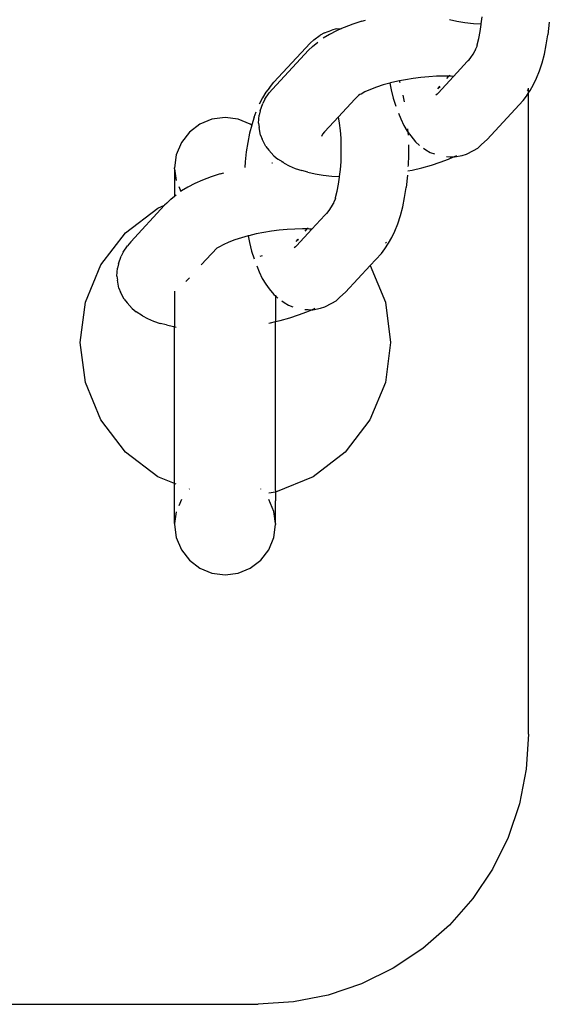
# Model space of a CAD drawing. Units: inches. Extents: x 711 to 863, y -74 to 596.
# Drawn here: x 806 to 810, y 250 to 258 of the extents above; entities that cross this region are included whole.
import ezdxf

# ---------------------------------------------------------------- set-up
doc = ezdxf.new("R2010")
doc.units = ezdxf.units.IN
doc.header["$MEASUREMENT"] = 0

msp = doc.modelspace()

# ---------------------------------------------------------------- linework, layer by layer
for p, q in [((808.7875, 257.5439), (808.7194, 257.5217)), ((808.7875, 257.5439), (808.8124, 257.5516)), ((809.4354, 257.5567), (809.4886, 257.5442)), ((809.4886, 257.5442), (809.5474, 257.5343)), ((809.5474, 257.5343), (809.611, 257.5272)), ((809.6691, 257.5235), (809.6751, 257.5753)), ((810.1718, 257.5348), (810.1611, 257.4429)), ((808.5095, 257.4574), (808.4779, 257.4387)), ((808.5095, 257.4574), (808.5643, 257.4766)), ((808.5981, 257.4721), (808.5463, 257.4454)), ((808.5971, 257.4861), (808.5643, 257.4766)), ((808.5971, 257.4861), (808.6357, 257.4887)), ((808.6357, 257.4887), (808.5981, 257.4721)), ((808.656, 257.4976), (808.6357, 257.4887)), ((808.7194, 257.5217), (808.656, 257.4976)), ((809.611, 257.5272), (809.6691, 257.5235)), ((809.6499, 257.4161), (809.6603, 257.4666)), ((809.6603, 257.4666), (809.6687, 257.5198)), ((809.6687, 257.5198), (809.6691, 257.5235)), ((808.4314, 257.4062), (808.4036, 257.3808)), ((808.4222, 257.3569), (808.4617, 257.3883)), ((808.4314, 257.4062), (808.4779, 257.4387)), ((808.5463, 257.4454), (808.5011, 257.4177)), ((809.6378, 257.369), (809.6499, 257.4161)), ((810.1495, 257.3693), (810.1611, 257.4429)), ((808.3914, 257.328), (808.1254, 257.0407)), ((808.4036, 257.3808), (808.1371, 257.0931)), ((808.4222, 257.3569), (808.3914, 257.328)), ((809.6098, 257.2989), (809.624, 257.3257)), ((809.6248, 257.3297), (809.624, 257.3257)), ((809.6271, 257.3355), (809.6248, 257.3297)), ((809.6382, 257.3616), (809.6271, 257.3355)), ((809.6386, 257.3647), (809.6378, 257.369)), ((809.6382, 257.3616), (809.6386, 257.3647)), ((810.1352, 257.2996), (810.1495, 257.3693)), ((809.4637, 257.1347), (809.5926, 257.2738)), ((809.5756, 257.2499), (809.5926, 257.2738)), ((809.5926, 257.2738), (809.6098, 257.2989)), ((810.1185, 257.2345), (810.1352, 257.2996)), ((810.0782, 257.121), (810.0994, 257.1748)), ((810.0994, 257.1748), (810.1185, 257.2345)), ((808.1031, 257.0508), (808.1371, 257.0931)), ((809.0519, 257.099), (808.9974, 257.0859)), ((809.0641, 257.1014), (809.0519, 257.099)), ((809.1082, 257.1103), (809.0641, 257.1014)), ((809.0685, 257.0876), (809.0641, 257.1014)), ((809.1656, 257.1197), (809.1082, 257.1103)), ((809.2235, 257.1271), (809.1656, 257.1197)), ((809.2813, 257.1325), (809.2235, 257.1271)), ((809.3383, 257.1357), (809.2813, 257.1325)), ((809.3939, 257.1368), (809.3383, 257.1357)), ((809.3498, 257.0117), (809.4637, 257.1347)), ((809.4306, 257.1361), (809.3939, 257.1368)), ((809.415, 257.1192), (809.4306, 257.1361)), ((809.4306, 257.1361), (809.4374, 257.1434)), ((809.4475, 257.1357), (809.4306, 257.1361)), ((809.4637, 257.1347), (809.4475, 257.1357)), ((810.0552, 257.0738), (810.0782, 257.121)), ((808.1031, 257.0508), (808.0775, 257.0187)), ((808.1254, 257.0407), (808.1026, 257.0118)), ((808.8499, 257.0378), (808.808, 257.0193)), ((808.8958, 257.0552), (808.8499, 257.0378)), ((808.9451, 257.0713), (808.8958, 257.0552)), ((808.9931, 257.0848), (808.9451, 257.0713)), ((808.9974, 257.0859), (808.9931, 257.0848)), ((808.9931, 257.0848), (809.0031, 257.0354)), ((809.0031, 257.0354), (809.0191, 256.9724)), ((809.3477, 257.0438), (809.3618, 257.0618)), ((809.3655, 257.0571), (809.3477, 257.0438)), ((810.0092, 257.0311), (810.0149, 257.0383)), ((810.0192, 257.0211), (810.0192, 257.0468)), ((810.0192, 257.0129), (810.0304, 257.0311)), ((810.0304, 257.0311), (810.0552, 257.0738)), ((808.052, 256.9772), (808.0282, 256.9284)), ((808.0775, 257.0187), (808.052, 256.9772)), ((808.07, 256.9652), (808.0539, 256.9336)), ((808.07, 256.9652), (808.1026, 257.0118)), ((808.7345, 256.9656), (808.615, 256.8363)), ((808.7544, 256.9869), (808.7345, 256.9656)), ((808.7544, 256.9869), (808.7612, 256.9943)), ((808.7705, 256.9999), (808.7612, 256.9943)), ((808.7806, 257.0041), (808.7705, 256.9999)), ((808.808, 257.0193), (808.7806, 257.0041)), ((809.0191, 256.9724), (809.0373, 256.9145)), ((809.1021, 256.9455), (809.0922, 256.9945)), ((809.3428, 257.003), (809.3321, 256.9955)), ((809.3428, 257.003), (809.3498, 257.0117)), ((809.7119, 256.6683), (809.9779, 256.9555)), ((809.9779, 256.9555), (810.0042, 256.9884)), ((810.0042, 256.9884), (810.0192, 257.0129)), ((810.0192, 252.269), (810.0192, 257.0129)), ((808.0347, 256.8786), (808.0277, 256.8467)), ((808.0347, 256.8786), (808.0539, 256.9336)), ((807.6789, 256.8189), (807.589, 256.7817)), ((807.7754, 256.8316), (807.6789, 256.8189)), ((807.8719, 256.8189), (807.7754, 256.8316)), ((807.9619, 256.7817), (807.8719, 256.8189)), ((807.9917, 256.8338), (807.9733, 256.7762)), ((807.9917, 256.8338), (808.0063, 256.8728)), ((808.0237, 256.7879), (808.0277, 256.8467)), ((808.615, 256.8363), (808.5117, 256.7247)), ((808.6223, 256.7893), (808.615, 256.8363)), ((809.0571, 256.8622), (809.0736, 256.8197)), ((809.0736, 256.8197), (809.0973, 256.7704)), ((807.589, 256.7817), (807.5118, 256.7224)), ((807.9726, 256.7735), (807.9572, 256.7135)), ((807.9726, 256.7735), (807.9619, 256.7817)), ((807.9733, 256.7762), (807.9726, 256.7735)), ((808.0237, 256.7879), (808.0264, 256.7566)), ((808.0381, 256.6987), (808.0264, 256.7566)), ((808.6285, 256.7337), (808.6223, 256.7893)), ((808.6327, 256.6766), (808.6285, 256.7337)), ((809.0973, 256.7704), (809.1226, 256.7285)), ((809.1226, 256.7285), (809.1292, 256.7201)), ((809.1292, 256.7201), (809.1274, 256.7455)), ((807.5118, 256.7224), (807.4525, 256.6452)), ((807.9572, 256.7135), (807.9434, 256.6464)), ((808.0381, 256.6987), (808.0505, 256.6691)), ((808.0768, 256.6168), (808.0505, 256.6691)), ((808.4969, 256.706), (808.4884, 256.6892)), ((808.5117, 256.7247), (808.4969, 256.706)), ((808.6348, 256.6185), (808.6327, 256.6766)), ((809.1292, 256.7201), (809.1494, 256.6943)), ((809.1307, 256.7002), (809.1292, 256.7201)), ((809.1494, 256.6943), (809.1837, 256.6516)), ((809.6713, 256.6305), (809.7119, 256.6683)), ((807.4525, 256.6452), (807.4153, 256.5553)), ((807.9434, 256.6464), (807.9322, 256.5755)), ((808.0768, 256.6168), (808.0983, 256.5895)), ((808.1369, 256.547), (808.0983, 256.5895)), ((808.6347, 256.5601), (808.6348, 256.6185)), ((809.1333, 256.626), (809.1332, 256.6289)), ((809.1332, 256.5515), (809.1333, 256.626)), ((809.1837, 256.6516), (809.2132, 256.6241)), ((809.2424, 256.6037), (809.2597, 256.5916)), ((809.2597, 256.5916), (809.2912, 256.5722)), ((809.5603, 256.5598), (809.6119, 256.5862)), ((809.6119, 256.5862), (809.643, 256.6047)), ((809.643, 256.6047), (809.6713, 256.6305)), ((807.4153, 256.5553), (807.4026, 256.4588)), ((807.9322, 256.5755), (807.9237, 256.5018)), ((808.1369, 256.547), (808.1663, 256.5227)), ((808.2049, 256.5001), (808.1663, 256.5227)), ((808.6325, 256.5021), (808.6347, 256.5601)), ((809.1304, 256.4774), (809.1332, 256.5515)), ((809.2912, 256.5722), (809.3229, 256.5611)), ((809.3658, 256.4997), (809.4269, 256.5229)), ((809.4116, 256.5407), (809.4372, 256.539)), ((809.4269, 256.5229), (809.463, 256.5388)), ((809.4372, 256.539), (809.463, 256.5388)), ((809.463, 256.5388), (809.4826, 256.5474)), ((809.463, 256.5388), (809.4703, 256.5387)), ((809.4703, 256.5387), (809.5277, 256.5504)), ((809.4826, 256.5474), (809.4863, 256.5493)), ((809.5277, 256.5504), (809.5603, 256.5598)), ((807.4026, 256.4515), (807.4026, 256.4588)), ((807.4026, 256.4515), (807.4149, 256.3654)), ((807.4026, 256.4515), (807.4026, 256.2483)), ((807.9237, 256.5018), (807.9205, 256.4604)), ((808.125, 256.493), (808.121, 256.4926)), ((808.2049, 256.5001), (808.1947, 256.4995)), ((808.2135, 256.4934), (808.2049, 256.5001)), ((808.2135, 256.4934), (808.2494, 256.4725)), ((808.2494, 256.4725), (808.2928, 256.4538)), ((808.2928, 256.4538), (808.3434, 256.4377)), ((808.3885, 256.4264), (808.3434, 256.4377)), ((808.6222, 256.3931), (808.6282, 256.445)), ((808.6282, 256.445), (808.6325, 256.5021)), ((809.1266, 256.4351), (809.1581, 256.4414)), ((809.1297, 256.468), (809.1304, 256.4774)), ((809.1581, 256.4414), (809.2307, 256.4588)), ((809.2307, 256.4588), (809.3002, 256.4783)), ((809.3002, 256.4783), (809.3658, 256.4997)), ((807.6091, 256.3673), (807.5512, 256.3418)), ((807.6725, 256.3914), (807.6091, 256.3673)), ((807.7406, 256.4136), (807.6725, 256.3914)), ((807.7406, 256.4136), (807.7655, 256.4213)), ((808.3885, 256.4264), (808.4417, 256.4139)), ((808.4417, 256.4139), (808.5004, 256.404)), ((808.5004, 256.404), (808.5641, 256.3968)), ((808.5641, 256.3968), (808.6222, 256.3931)), ((808.6133, 256.3363), (808.6218, 256.3895)), ((808.6218, 256.3895), (808.6222, 256.3931)), ((809.1249, 256.4045), (809.1142, 256.3126)), ((807.433, 256.3194), (807.4482, 256.2829)), ((807.4994, 256.3151), (807.4542, 256.2874)), ((807.5512, 256.3418), (807.4994, 256.3151)), ((808.603, 256.2858), (808.6133, 256.3363)), ((809.1026, 256.239), (809.1142, 256.3126)), ((807.3753, 256.2266), (807.3445, 256.1977)), ((807.3753, 256.2266), (807.4026, 256.2483)), ((807.4026, 256.2483), (807.4148, 256.258)), ((808.5913, 256.2313), (808.5802, 256.2052)), ((808.5909, 256.2387), (808.603, 256.2858)), ((808.5917, 256.2344), (808.5909, 256.2387)), ((808.5913, 256.2313), (808.5917, 256.2344)), ((809.0883, 256.1693), (809.1026, 256.239)), ((807.0408, 255.9778), (807.2784, 256.1601)), ((807.3292, 256.1811), (807.0784, 255.9104)), ((807.2784, 256.1601), (807.3292, 256.1811)), ((807.3445, 256.1977), (807.3292, 256.1811)), ((808.5456, 256.1435), (808.5629, 256.1686)), ((808.5629, 256.1686), (808.5771, 256.1954)), ((808.5779, 256.1994), (808.5771, 256.1954)), ((808.5802, 256.2052), (808.5779, 256.1994)), ((809.0715, 256.1042), (809.0883, 256.1693)), ((808.4168, 256.0044), (808.5456, 256.1435)), ((808.5286, 256.1196), (808.5456, 256.1435)), ((809.0525, 256.0445), (809.0715, 256.1042)), ((808.2344, 256.0022), (808.1766, 255.9968)), ((808.2914, 256.0054), (808.2344, 256.0022)), ((808.347, 256.0065), (808.2914, 256.0054)), ((808.3029, 255.8814), (808.4168, 256.0044)), ((808.3836, 256.0058), (808.347, 256.0065)), ((808.3681, 255.9889), (808.3836, 256.0058)), ((808.3836, 256.0058), (808.3904, 256.0131)), ((808.4005, 256.0054), (808.3836, 256.0058)), ((808.4168, 256.0044), (808.4005, 256.0054)), ((809.0313, 255.9907), (809.0525, 256.0445)), ((806.8585, 255.7402), (807.0408, 255.9778)), ((807.8982, 255.941), (807.8489, 255.9249)), ((807.9462, 255.9544), (807.8982, 255.941)), ((807.9504, 255.9556), (807.9462, 255.9544)), ((807.9462, 255.9544), (807.9562, 255.9051)), ((808.005, 255.9687), (807.9504, 255.9556)), ((808.0613, 255.98), (808.005, 255.9687)), ((808.1187, 255.9894), (808.0613, 255.98)), ((808.1766, 255.9968), (808.1187, 255.9894)), ((808.3008, 255.9135), (808.3148, 255.9315)), ((808.9835, 255.9008), (809.0083, 255.9435)), ((809.0083, 255.9435), (809.0313, 255.9907)), ((807.0231, 255.8349), (807.0557, 255.8815)), ((807.0784, 255.9104), (807.0557, 255.8815)), ((807.7075, 255.8566), (807.6876, 255.8353)), ((807.7075, 255.8566), (807.7143, 255.864)), ((807.7236, 255.8696), (807.7143, 255.864)), ((807.7337, 255.8738), (807.7236, 255.8696)), ((807.7611, 255.889), (807.7337, 255.8738)), ((807.803, 255.9075), (807.7611, 255.889)), ((807.8489, 255.9249), (807.803, 255.9075)), ((807.9562, 255.9051), (807.9722, 255.8421)), ((808.2959, 255.8727), (808.2852, 255.8652)), ((808.2959, 255.8727), (808.3029, 255.8814)), ((808.3186, 255.9268), (808.3008, 255.9135)), ((808.931, 255.8252), (808.9573, 255.8581)), ((808.9573, 255.8581), (808.9835, 255.9008)), ((808.9623, 255.9008), (808.968, 255.908)), ((806.9878, 255.7483), (807.007, 255.8033)), ((807.0231, 255.8349), (807.007, 255.8033)), ((807.6755, 255.8215), (807.6002, 255.7406)), ((807.6876, 255.8353), (807.6755, 255.8215)), ((807.9722, 255.8421), (807.9904, 255.7842)), ((808.0342, 255.8054), (808.0523, 255.8097)), ((808.8476, 255.7352), (808.931, 255.8252)), ((806.7439, 255.4635), (806.8585, 255.7402)), ((806.9768, 255.6576), (806.9808, 255.7164)), ((806.9878, 255.7483), (806.9808, 255.7164)), ((808.0102, 255.7319), (808.0266, 255.6894)), ((808.6649, 255.538), (808.8476, 255.7352)), ((808.8476, 255.7352), (808.9602, 255.4635)), ((806.9768, 255.6576), (806.9795, 255.6263)), ((807.5118, 255.6452), (807.4865, 255.6179)), ((808.0266, 255.6894), (808.0503, 255.6401)), ((808.0503, 255.6401), (808.0757, 255.5982)), ((806.9912, 255.5684), (806.9795, 255.6263)), ((806.9912, 255.5684), (807.0036, 255.5388)), ((808.0757, 255.5982), (808.1025, 255.564)), ((808.1025, 255.564), (808.1368, 255.5213)), ((807.0299, 255.4865), (807.0036, 255.5388)), ((807.4026, 255.5466), (807.4026, 255.2823)), ((808.1368, 255.5213), (808.1483, 255.5106)), ((808.1483, 255.5159), (808.1483, 255.5106)), ((808.1483, 255.5106), (808.1663, 255.4938)), ((808.1483, 255.5106), (808.1483, 255.32)), ((808.596, 255.4744), (808.6244, 255.5002)), ((808.6244, 255.5002), (808.6649, 255.538)), ((806.7048, 255.1666), (806.7439, 255.4635)), ((807.0299, 255.4865), (807.0514, 255.4592)), ((807.09, 255.4167), (807.0514, 255.4592)), ((808.1955, 255.4734), (808.2127, 255.4613)), ((808.2127, 255.4613), (808.2443, 255.4419)), ((808.2443, 255.4419), (808.276, 255.4308)), ((808.416, 255.4085), (808.4357, 255.4171)), ((808.4234, 255.4084), (808.4808, 255.4201)), ((808.4357, 255.4171), (808.4394, 255.419)), ((808.4808, 255.4201), (808.5134, 255.4295)), ((808.5134, 255.4295), (808.565, 255.4559)), ((808.565, 255.4559), (808.596, 255.4744)), ((808.9602, 255.4635), (808.9993, 255.1666)), ((807.09, 255.4167), (807.1194, 255.3924)), ((807.1666, 255.3631), (807.1194, 255.3924)), ((807.1666, 255.3631), (807.2024, 255.3422)), ((808.1838, 255.3285), (808.2533, 255.348)), ((808.2533, 255.348), (808.3189, 255.3694)), ((808.3189, 255.3694), (808.3799, 255.3926)), ((808.3647, 255.4104), (808.3903, 255.4087)), ((808.3799, 255.3926), (808.416, 255.4085)), ((808.3903, 255.4087), (808.416, 255.4085)), ((808.416, 255.4085), (808.4234, 255.4084)), ((807.2024, 255.3422), (807.2459, 255.3235)), ((807.2459, 255.3235), (807.2964, 255.3074)), ((807.3416, 255.2961), (807.2964, 255.3074)), ((807.3416, 255.2961), (807.3948, 255.2836)), ((807.3948, 255.2836), (807.4026, 255.2823)), ((807.4026, 255.2823), (807.4153, 255.2801)), ((807.4026, 254.1216), (807.4026, 255.2823)), ((808.0983, 255.3085), (808.1112, 255.3111)), ((808.1112, 255.3111), (808.1483, 255.32)), ((808.1483, 255.32), (808.1838, 255.3285)), ((808.1483, 254.0707), (808.1483, 255.32)), ((806.7439, 254.8696), (806.7048, 255.1666)), ((808.9993, 255.1666), (808.9602, 254.8696)), ((806.8585, 254.5929), (806.7439, 254.8696)), ((808.9602, 254.8696), (808.8456, 254.5929)), ((807.0408, 254.3553), (806.8585, 254.5929)), ((808.8456, 254.5929), (808.6633, 254.3553)), ((807.2784, 254.173), (807.0408, 254.3553)), ((808.6633, 254.3553), (808.4257, 254.173)), ((807.4026, 254.1216), (807.2784, 254.173)), ((807.4153, 254.1163), (807.4026, 254.1216)), ((807.4026, 253.8258), (807.4026, 254.1216)), ((808.4257, 254.173), (808.149, 254.0584)), ((807.5118, 254.0822), (807.5102, 254.0802)), ((808.0407, 254.0802), (808.0391, 254.0822)), ((808.149, 254.0584), (808.0983, 254.0517)), ((808.1483, 254.0707), (808.149, 254.0584)), ((808.149, 254.0584), (808.1483, 253.9954)), ((807.4525, 254.005), (807.433, 253.9579)), ((808.1356, 253.9151), (808.0983, 254.005)), ((808.1483, 253.8258), (808.1483, 253.9954)), ((807.4149, 253.9119), (807.4026, 253.8258)), ((808.1483, 253.8258), (808.1356, 253.9151)), ((807.4026, 253.8258), (807.4026, 253.8186)), ((807.4026, 253.8186), (807.4153, 253.7221)), ((808.1356, 253.7221), (808.1483, 253.8186)), ((808.1483, 253.8258), (808.1483, 253.8186)), ((807.4153, 253.7221), (807.4525, 253.6322)), ((808.0983, 253.6322), (808.1356, 253.7221)), ((807.4525, 253.6322), (807.5118, 253.5549)), ((808.0391, 253.5549), (808.0983, 253.6322)), ((807.5118, 253.5549), (807.589, 253.4957)), ((807.9619, 253.4957), (808.0391, 253.5549)), ((807.589, 253.4957), (807.6789, 253.4584)), ((807.6789, 253.4584), (807.7754, 253.4457)), ((807.7754, 253.4457), (807.8719, 253.4584)), ((807.8719, 253.4584), (807.9619, 253.4957)), ((810.0192, 252.269), (810.0021, 252.008)), ((810.0021, 252.008), (809.9511, 251.7514)), ((809.9511, 251.7514), (809.867, 251.5037)), ((809.867, 251.5037), (809.7513, 251.269)), ((809.7513, 251.269), (809.6059, 251.0515)), ((809.6059, 251.0515), (809.4334, 250.8548)), ((809.4334, 250.8548), (809.2367, 250.6823)), ((809.2367, 250.6823), (809.0192, 250.537)), ((809.0192, 250.537), (808.7846, 250.4213)), ((808.7846, 250.4213), (808.5369, 250.3372)), ((808.5369, 250.3372), (808.2803, 250.2861)), ((768.5192, 250.269), (808.0192, 250.269)), ((808.2803, 250.2861), (808.0192, 250.269))]:
    msp.add_line(p, q)

doc.saveas('drawing.dxf')
